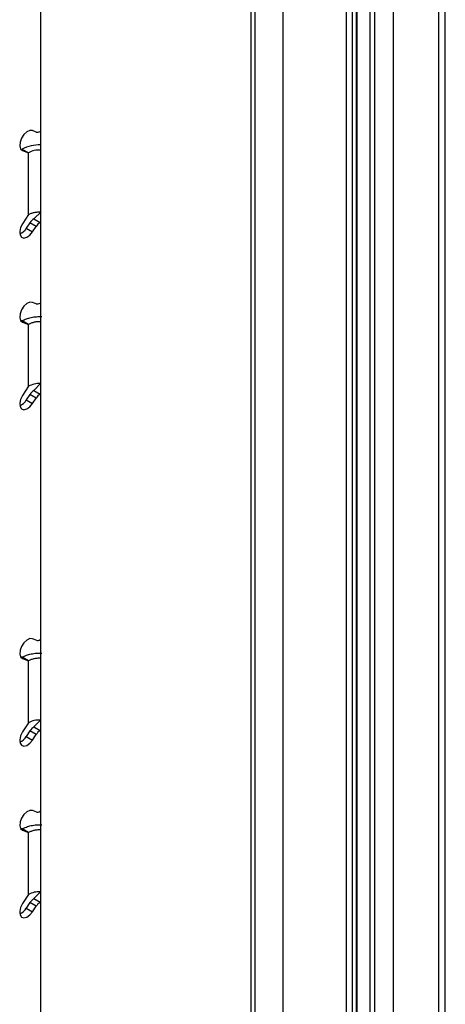
# Model space of a CAD drawing. Units: millimetres. Extents: x 17 to 410, y 7 to 290.
# Drawn here: x 348 to 353, y 47 to 58 of the extents above; entities that cross this region are included whole.
import ezdxf

# ---------------------------------------------------------------- set-up
doc = ezdxf.new("R2010")
doc.units = ezdxf.units.MM

msp = doc.modelspace()

# ---------------------------------------------------------------- linework, layer by layer
at = {"color": 7, "linetype": 'Continuous', "lineweight": 25}
for p, q in [((352.6483, 41.1224), (352.6487, 87.2287)), ((352.5754, 41.0208), (352.5754, 87.1063)), ((351.6619, 40.7448), (351.6619, 86.8302)), ((351.8031, 86.8353), (351.8031, 40.7486)), ((351.8567, 40.7216), (351.8567, 86.807)), ((352.0628, 86.8103), (352.0628, 40.7249)), ((351.6086, 40.4796), (351.6086, 86.5481)), ((351.6526, 40.5204), (351.6526, 86.6298)), ((350.8308, 40.4388), (350.8308, 86.5073)), ((351.5379, 86.5073), (351.5379, 40.4388)), ((350.4687, 85.9068), (350.4687, 41.5278)), ((350.5126, 85.8251), (350.5126, 41.4869)), ((348.1085, 67.3097), (348.1085, 43.3851)), ((348.0609, 57.0374), (348.0208, 57.053)), ((348.1063, 57.0445), (348.1085, 57.0458)), ((347.9034, 56.8457), (347.9741, 56.8049)), ((347.9034, 56.8457), (347.9073, 56.831)), ((347.9073, 56.831), (347.9741, 56.8049)), ((347.9741, 56.1108), (347.9741, 56.8049)), ((348.117, 56.1409), (348.0356, 56.0647)), ((347.9741, 56.1108), (347.9073, 56.0076)), ((348.0356, 56.0647), (348.1063, 56.0239)), ((347.9902, 56.0194), (347.9501, 55.9575)), ((347.9501, 55.9575), (348.0208, 55.9167)), ((348.0609, 55.9786), (347.9902, 56.0194)), ((348.0208, 55.9167), (348.0609, 55.9786)), ((348.1063, 56.0239), (348.1063, 56.0239)), ((348.0609, 55.1104), (348.0208, 55.126)), ((348.1063, 55.1175), (348.1063, 55.1175)), ((347.9034, 54.9187), (347.8835, 54.9265)), ((347.9741, 54.8779), (347.9034, 54.9187)), ((347.9034, 54.9187), (347.9073, 54.904)), ((347.9073, 54.904), (347.9741, 54.8779)), ((347.9741, 54.1838), (347.9741, 54.8779)), ((347.9741, 54.1838), (347.9073, 54.0806)), ((348.0356, 54.1376), (348.1085, 54.2142)), ((347.9902, 54.0923), (347.9501, 54.0305)), ((348.0609, 54.0515), (347.9902, 54.0923)), ((348.0208, 53.9897), (348.0609, 54.0515)), ((348.0356, 54.1376), (348.1063, 54.0968)), ((348.1063, 54.0968), (348.1063, 54.0968)), ((347.9501, 54.0305), (348.0208, 53.9897)), ((348.0609, 51.3339), (348.0208, 51.3495)), ((348.1063, 51.341), (348.1063, 51.341)), ((347.9034, 51.1422), (347.8835, 51.15)), ((347.9741, 51.1014), (347.9034, 51.1422)), ((347.9034, 51.1422), (347.9073, 51.1275)), ((347.9073, 51.1275), (347.9741, 51.1014)), ((347.9741, 50.4073), (347.9741, 51.1014)), ((347.9741, 50.4073), (347.9073, 50.3041)), ((348.0356, 50.3611), (348.1085, 50.4377)), ((347.9902, 50.3158), (347.9501, 50.254)), ((348.0609, 50.275), (347.9902, 50.3158)), ((348.0356, 50.3611), (348.1063, 50.3203)), ((348.1063, 50.3203), (348.1063, 50.3203)), ((347.9501, 50.254), (348.0208, 50.2132)), ((348.0208, 50.2132), (348.0609, 50.275)), ((348.0609, 49.4068), (348.0208, 49.4224)), ((348.1063, 49.414), (348.1063, 49.414)), ((347.9034, 49.2152), (347.8835, 49.2229)), ((347.9741, 49.1744), (347.9034, 49.2152)), ((347.9034, 49.2152), (347.9073, 49.2004)), ((347.9073, 49.2004), (347.9741, 49.1744)), ((347.9741, 48.4803), (347.9741, 49.1744)), ((347.9741, 48.4803), (347.9073, 48.377)), ((348.0356, 48.4341), (348.1085, 48.5106)), ((348.0356, 48.4341), (348.1063, 48.3933)), ((347.9902, 48.3888), (347.9501, 48.327)), ((347.9501, 48.327), (348.0208, 48.2861)), ((348.0609, 48.348), (347.9902, 48.3888)), ((348.0208, 48.2861), (348.0609, 48.348)), ((348.1063, 48.3933), (348.1063, 48.3933))]:
    msp.add_line(p, q, dxfattribs=at)
at = {"color": 7, "linetype": 'Continuous', "lineweight": 25, "flags": 128}
for points in [[(348.0208, 57.053), (347.9906, 57.0547), (347.9563, 57.0392), (347.9232, 57.0089), (347.8963, 56.9685), (347.8797, 56.924), (347.876, 56.8822), (347.8857, 56.8496), (347.9073, 56.831)], [(347.9073, 56.0076), (347.8857, 55.9641), (347.876, 55.9203), (347.8797, 55.8829), (347.8963, 55.8575), (347.9232, 55.8481), (347.9563, 55.856), (347.9906, 55.8801), (348.0208, 55.9167)], [(348.0208, 55.126), (347.9906, 55.1277), (347.9563, 55.1122), (347.9232, 55.0819), (347.8963, 55.0414), (347.8797, 54.9969), (347.876, 54.9552), (347.8857, 54.9226), (347.9073, 54.904)], [(347.9073, 54.0806), (347.8857, 54.0371), (347.876, 53.9933), (347.8797, 53.9558), (347.8963, 53.9305), (347.9232, 53.921), (347.9563, 53.929), (347.9906, 53.9531), (348.0208, 53.9897)], [(348.0208, 51.3495), (347.9906, 51.3512), (347.9563, 51.3357), (347.9232, 51.3054), (347.8963, 51.2649), (347.8797, 51.2204), (347.876, 51.1787), (347.8857, 51.1461), (347.9073, 51.1275)], [(347.9073, 50.3041), (347.8857, 50.2606), (347.876, 50.2168), (347.8797, 50.1793), (347.8963, 50.154), (347.9232, 50.1445), (347.9563, 50.1525), (347.9906, 50.1766), (348.0208, 50.2132)], [(348.0208, 49.4224), (347.9906, 49.4241), (347.9563, 49.4086), (347.9232, 49.3784), (347.8963, 49.3379), (347.8797, 49.2934), (347.876, 49.2517), (347.8857, 49.219), (347.9073, 49.2004)], [(347.9073, 48.377), (347.8857, 48.3335), (347.876, 48.2897), (347.8797, 48.2523), (347.8963, 48.2269), (347.9232, 48.2175), (347.9563, 48.2254), (347.9906, 48.2496), (348.0208, 48.2861)]]:
    msp.add_lwpolyline(points, dxfattribs=at)
at = {"color": 7, "linetype": 'Continuous', "lineweight": 25}
for centre, radius, start, end in [((348.0761, 57.0887), 0.0535, 253.48881, 304.3962), ((348.095, 56.4832), 0.41, 88.11407, 117.85622), ((348.0975, 56.5713), 0.2642, 87.62024, 117.83798), ((348.1091, 55.9455), 0.14, 121.67695, 148.16351), ((347.8198, 56.032), 0.1501, 292.464, 330.25999), ((348.1798, 55.9047), 0.14, 121.67695, 148.16351), ((348.0761, 55.1616), 0.0535, 253.48881, 304.3962), ((348.0975, 53.9502), 0.2642, 87.62028, 117.838), ((348.1091, 54.0185), 0.14, 121.67695, 148.16351), ((348.1798, 53.9777), 0.14, 121.67695, 148.16351), ((347.8198, 54.1049), 0.1501, 292.464, 330.25999), ((348.0761, 51.3851), 0.0535, 253.48881, 304.3962), ((348.0975, 50.1737), 0.2642, 87.62028, 117.838), ((348.1091, 50.242), 0.14, 121.67695, 148.16351), ((348.1798, 50.2012), 0.14, 121.67695, 148.16351), ((347.8198, 50.3284), 0.1501, 292.464, 330.25999), ((348.0761, 49.4581), 0.0535, 253.48881, 304.3962), ((348.0975, 48.2466), 0.2642, 87.62028, 117.838), ((348.1091, 48.315), 0.14, 121.67695, 148.16351), ((347.8198, 48.4014), 0.1501, 292.464, 330.25999), ((348.1798, 48.2741), 0.14, 121.67695, 148.16351)]:
    msp.add_arc(centre, radius, start, end, dxfattribs=at)
for points in [[(347.9741, 56.1108), (347.9839, 56.1159), (348.0036, 56.1259), (348.0394, 56.1357), (348.0777, 56.1414), (348.1039, 56.1411), (348.117, 56.1409)], [(347.9034, 54.9187), (347.9187, 54.9265), (347.9493, 54.9421), (348.0049, 54.9574), (348.0645, 54.9663), (348.1054, 54.9657), (348.1258, 54.9654)], [(348.117, 54.9079), (348.1039, 54.9081), (348.0777, 54.9085), (348.0394, 54.9027), (348.0036, 54.8929), (347.9839, 54.8829), (347.9741, 54.8779)], [(347.9034, 51.1422), (347.9187, 51.15), (347.9493, 51.1656), (348.0049, 51.1808), (348.0645, 51.1898), (348.1054, 51.1892), (348.1258, 51.1889)], [(348.117, 51.1314), (348.1039, 51.1316), (348.0777, 51.132), (348.0394, 51.1262), (348.0036, 51.1164), (347.9839, 51.1064), (347.9741, 51.1014)], [(347.9034, 49.2152), (347.9187, 49.223), (347.9493, 49.2385), (348.0049, 49.2538), (348.0645, 49.2628), (348.1054, 49.2622), (348.1258, 49.2619)], [(348.117, 49.2044), (348.1039, 49.2046), (348.0777, 49.2049), (348.0394, 49.1992), (348.0036, 49.1894), (347.9839, 49.1794), (347.9741, 49.1744)]]:
    msp.add_open_spline(points, degree=3, dxfattribs=at)

doc.saveas('drawing.dxf')
